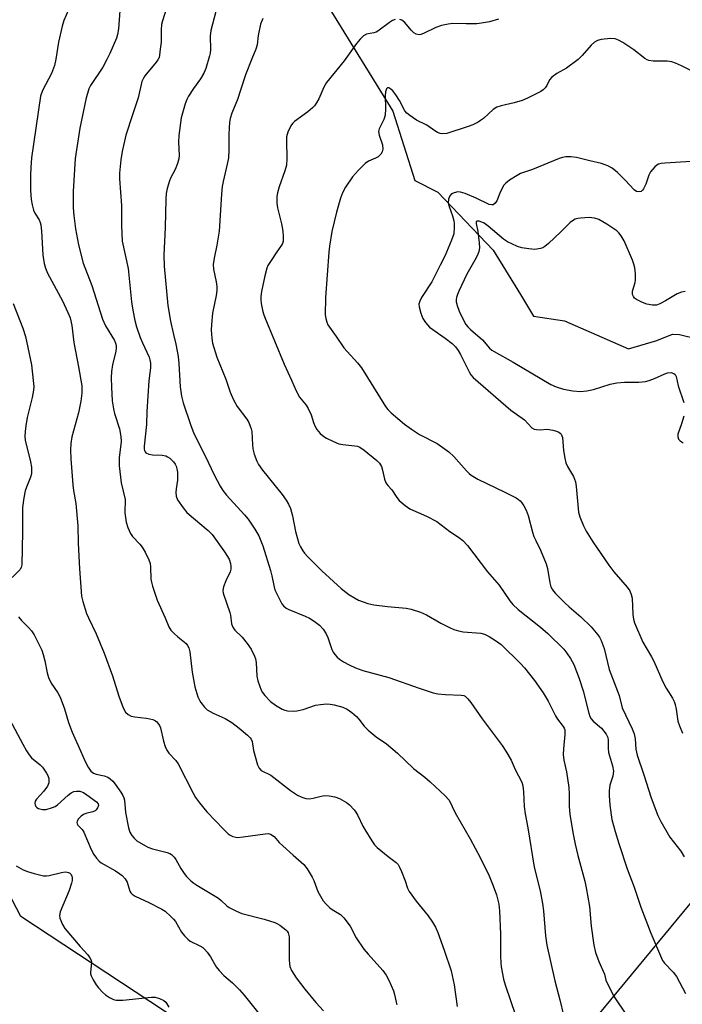
# Model space of a CAD drawing. Units: inches. Extents: x 1249772 to 1255772, y 601450 to 605451.
# Drawn here: x 1255304 to 1255502, y 603003 to 603298 of the extents above; entities that cross this region are included whole.
import ezdxf

# ---------------------------------------------------------------- set-up
doc = ezdxf.new("R2010")
doc.units = ezdxf.units.IN
doc.header["$MEASUREMENT"] = 0
for name, color, linetype in [('HYDRO-Single Line Stream', 4, 'Continuous'), ('NTRL-Trees', 3, 'Continuous'), ('Undefined', 1, 'Continuous')]:
    doc.layers.add(name, color=color, linetype=linetype)

msp = doc.modelspace()

# ---------------------------------------------------------------- linework, layer by layer
at = {"layer": 'HYDRO-Single Line Stream'}
msp.add_lwpolyline([(1255395.9, 603302.93), (1255415.58, 603271.03), (1255422.09, 603250.21), (1255429, 603246.71), (1255445.61, 603229.3), (1255453.74, 603216.03), (1255457.72, 603209.56), (1255467, 603208.12), (1255486.17, 603199.77), (1255494.59, 603202.21), (1255499.3, 603204.16), (1255501.4, 603204.03), (1255511.62, 603201.53)], dxfattribs=at)
at = {"layer": 'NTRL-Trees'}
msp.add_lwpolyline([(1255648.41, 603307.74), (1255648.03, 603291.24), (1255663.17, 603268.68), (1255700.49, 603250.45), (1255740.42, 603224.41), (1255771.61, 603204.33), (1255771.6, 603143.52), (1255743.9, 603125.45), (1255722.19, 603118.51), (1255722.19, 603108.09), (1255700.91, 603068.08), (1255656.79, 603068.08), (1255600.08, 603109.04), (1255562.26, 603117.44), (1255524.45, 603057.57), (1255475.09, 602997.7), (1255452.71, 602961.15), (1255426.99, 602954.26), (1255402.12, 602966.28), (1255394.29, 602970.07), (1255304.08, 603029.56), (1255289.64, 603057.29), (1255276.6, 603116.84), (1255209.91, 603357.94)], dxfattribs=at)
at = {"layer": 'Undefined', "elevation": 752}
for points in [[(1255503.15, 603216.98), (1255502.04, 603216.76), (1255500.74, 603216.2), (1255497.27, 603214.17), (1255495.52, 603213.24), (1255494.48, 603212.88), (1255493.36, 603212.83), (1255491.65, 603213.11), (1255490.3, 603213.64), (1255488.51, 603214.57), (1255487.98, 603214.97), (1255487.62, 603215.42), (1255487.38, 603216.07), (1255487.34, 603217.08), (1255488.13, 603219.6), (1255488.28, 603220.47), (1255488.24, 603222.25), (1255488.05, 603224.02), (1255487.77, 603225.09), (1255487.3, 603226.36), (1255484.84, 603232.12), (1255483.99, 603233.63), (1255483.29, 603234.53), (1255482.67, 603235.14), (1255479.68, 603237.12), (1255477.27, 603238.51), (1255475.99, 603238.97), (1255474.35, 603239.14), (1255471.79, 603238.97), (1255470.94, 603238.83), (1255470.12, 603238.6), (1255469.37, 603238.17), (1255468.68, 603237.63), (1255465.83, 603234.8), (1255462.19, 603231.35), (1255461.08, 603230.4), (1255460.49, 603230.04), (1255459.76, 603229.79), (1255458.05, 603229.58), (1255456.27, 603229.71), (1255454.22, 603230.03), (1255452.92, 603230.44), (1255451.15, 603231.2), (1255449.87, 603231.85), (1255448.7, 603232.62), (1255444.05, 603236.57), (1255442.86, 603237.45), (1255442.24, 603237.76), (1255441.43, 603237.98), (1255440.75, 603237.98), (1255440.52, 603237.81), (1255440.45, 603237.31), (1255440.99, 603234.97), (1255441.38, 603231.49), (1255441.47, 603230.05), (1255441.33, 603228.94), (1255440.89, 603227.88), (1255440.08, 603226.31), (1255437.66, 603222.09), (1255435.33, 603217.07), (1255434.88, 603216), (1255434.63, 603215.16), (1255434.53, 603214.58), (1255434.53, 603213.84), (1255434.77, 603212.75), (1255435.38, 603211.07), (1255436.59, 603208.52), (1255437.41, 603207.05), (1255437.96, 603206.36), (1255438.79, 603205.5), (1255442.37, 603202.42), (1255444.45, 603199.98), (1255445.18, 603199.38), (1255445.92, 603198.91), (1255451.56, 603195.78), (1255462.84, 603189.08), (1255464.44, 603188.4), (1255466.65, 603187.65), (1255469.44, 603187.14), (1255471.72, 603186.98), (1255473.7, 603187.15), (1255475.63, 603187.6), (1255480.68, 603189.16), (1255482.68, 603189.53), (1255484.98, 603189.77), (1255489.28, 603189.8), (1255491.25, 603189.95), (1255492.35, 603190.22), (1255493.95, 603190.81), (1255497.05, 603192.24), (1255497.83, 603192.54), (1255498.88, 603192.65), (1255499.74, 603192.38), (1255500.14, 603192.01), (1255500.4, 603191.44), (1255501.03, 603188.71), (1255502.7, 603183.64)], [(1255502.67, 603179.52), (1255502.01, 603177.29), (1255500.93, 603174.17), (1255500.9, 603173.39), (1255501.14, 603172.66), (1255501.62, 603172.13), (1255502.49, 603171.56)]]:
    msp.add_lwpolyline(points, dxfattribs=at)
at = {"layer": 'Undefined'}
for points in [[(1255319.01, 603302.96, 768), (1255316.95, 603298.16, 768), (1255316.49, 603296.5, 768), (1255315.37, 603291.72, 768), (1255314.61, 603286.6, 768), (1255314.14, 603284.69, 768), (1255313.29, 603282.31, 768), (1255310.56, 603277.17, 768), (1255309.98, 603275.55, 768), (1255307.29, 603257, 768), (1255307.03, 603254.15, 768), (1255306.93, 603251.85, 768), (1255306.93, 603247.22, 768), (1255307.14, 603244.57, 768), (1255307.43, 603242.91, 768), (1255307.86, 603241.33, 768), (1255308.28, 603240.43, 768), (1255309.58, 603238.39, 768), (1255309.88, 603237.66, 768), (1255310.08, 603236.88, 768), (1255310.31, 603234.99, 768), (1255310.42, 603231.58, 768), (1255310.7, 603227.87, 768), (1255311.06, 603225.29, 768), (1255311.46, 603223.92, 768), (1255312.08, 603222.44, 768), (1255316.55, 603214.16, 768), (1255318.18, 603210.66, 768), (1255318.81, 603209.01, 768), (1255319.37, 603206.75, 768), (1255319.97, 603201.68, 768), (1255321.4, 603194.32, 768), (1255322.32, 603188.68, 768), (1255322.4, 603187.56, 768), (1255322.37, 603186.42, 768), (1255322.03, 603184.09, 768), (1255321.37, 603180.61, 768), (1255319.39, 603173.42, 768), (1255319.09, 603171.41, 768), (1255319, 603169.38, 768), (1255319.07, 603166.74, 768), (1255319.64, 603158.99, 768), (1255319.84, 603157.33, 768), (1255320.53, 603153.36, 768), (1255321.12, 603146.66, 768), (1255321.25, 603141.46, 768), (1255321.63, 603133.78, 768), (1255322.21, 603125.65, 768), (1255322.61, 603123.99, 768), (1255323.73, 603120.44, 768), (1255324.31, 603119.09, 768), (1255326.64, 603114.32, 768), (1255329.09, 603108.56, 768), (1255331.51, 603101.76, 768), (1255333.43, 603095.65, 768), (1255334.78, 603092.09, 768), (1255335.44, 603090.83, 768), (1255336.2, 603090.09, 768), (1255337.14, 603089.6, 768), (1255338.23, 603089.38, 768), (1255341.61, 603089.06, 768), (1255342.74, 603088.85, 768), (1255343.59, 603088.59, 768), (1255344.38, 603088.23, 768), (1255344.81, 603087.91, 768), (1255345.17, 603087.52, 768), (1255345.61, 603086.86, 768), (1255345.92, 603086.09, 768), (1255346.81, 603082.18, 768), (1255347.33, 603080.5, 768), (1255347.78, 603079.44, 768), (1255348.41, 603078.54, 768), (1255350.47, 603076.36, 768), (1255351.21, 603075.35, 768), (1255355.69, 603066.55, 768), (1255356.41, 603065.27, 768), (1255357.62, 603063.63, 768), (1255359.85, 603060.92, 768), (1255364.77, 603055.73, 768), (1255366.15, 603054.4, 768), (1255366.83, 603053.94, 768), (1255367.62, 603053.58, 768), (1255368.45, 603053.34, 768), (1255369.01, 603053.27, 768), (1255370.72, 603053.41, 768), (1255377.3, 603054.4, 768), (1255378.14, 603054.44, 768), (1255378.89, 603054.27, 768), (1255379.93, 603053.54, 768), (1255381.52, 603051.8, 768), (1255382.59, 603050.76, 768), (1255385.67, 603047.96, 768), (1255388.86, 603045.19, 768), (1255389.88, 603043.83, 768), (1255391.35, 603041.36, 768), (1255391.82, 603040.34, 768), (1255393.04, 603037.06, 768), (1255393.81, 603035.64, 768), (1255394.7, 603034.25, 768), (1255395.61, 603033.17, 768), (1255396.63, 603032.19, 768), (1255397.33, 603031.68, 768), (1255399.82, 603030.17, 768), (1255400.83, 603029.18, 768), (1255402.72, 603026.64, 768), (1255404.59, 603023.21, 768), (1255406.84, 603019.76, 768), (1255408.1, 603018.23, 768), (1255412.5, 603013.38, 768), (1255413.49, 603012.02, 768), (1255414.32, 603010.51, 768), (1255415.71, 603007.28, 768), (1255416.06, 603006.17, 768), (1255416.49, 603003.9, 768), (1255416.72, 603003.06, 768)], [(1255333.78, 603301.09, 766), (1255333.38, 603295.67, 766), (1255333.06, 603294.01, 766), (1255332.71, 603292.91, 766), (1255330.74, 603288.3, 766), (1255329.87, 603286.47, 766), (1255328.62, 603284.24, 766), (1255324.99, 603278.66, 766), (1255324.5, 603277.65, 766), (1255324.03, 603276.35, 766), (1255323.64, 603275.03, 766), (1255321.73, 603265.91, 766), (1255320.4, 603256.84, 766), (1255319.74, 603246.93, 766), (1255319.77, 603242.03, 766), (1255319.95, 603239.74, 766), (1255320.45, 603235.7, 766), (1255321.31, 603230.98, 766), (1255322.8, 603225.39, 766), (1255325.3, 603218.75, 766), (1255328.51, 603208.69, 766), (1255329.42, 603206.69, 766), (1255332.1, 603202.23, 766), (1255332.42, 603201.47, 766), (1255332.6, 603200.72, 766), (1255332.66, 603199.95, 766), (1255332.57, 603199.1, 766), (1255331.56, 603194.91, 766), (1255331.25, 603192.97, 766), (1255331.11, 603191.01, 766), (1255331.21, 603188.28, 766), (1255331.47, 603184.21, 766), (1255331.8, 603181.75, 766), (1255332.15, 603180.4, 766), (1255333.63, 603175.74, 766), (1255334.05, 603173.48, 766), (1255334.09, 603172, 766), (1255333.51, 603167.12, 766), (1255333.49, 603164.69, 766), (1255334.14, 603159.58, 766), (1255335.3, 603154.54, 766), (1255335.27, 603150.61, 766), (1255335.62, 603147.78, 766), (1255336.1, 603146.17, 766), (1255336.9, 603144.39, 766), (1255337.53, 603143.53, 766), (1255339.69, 603141.2, 766), (1255340.44, 603140.3, 766), (1255341.31, 603138.81, 766), (1255342.45, 603136.48, 766), (1255342.79, 603135.44, 766), (1255342.97, 603134.4, 766), (1255343.05, 603130.66, 766), (1255343.19, 603129.79, 766), (1255343.5, 603128.64, 766), (1255344.9, 603124.39, 766), (1255347.29, 603119.13, 766), (1255348.42, 603116.38, 766), (1255349.02, 603115.45, 766), (1255350.03, 603114.39, 766), (1255351.12, 603113.4, 766), (1255353.58, 603111.39, 766), (1255354.06, 603110.78, 766), (1255354.4, 603110.12, 766), (1255354.72, 603108.91, 766), (1255355.44, 603102.8, 766), (1255356.24, 603098.44, 766), (1255357.15, 603095.46, 766), (1255357.57, 603094.42, 766), (1255358, 603093.68, 766), (1255359.08, 603092.32, 766), (1255359.93, 603091.55, 766), (1255361.73, 603090.53, 766), (1255365.27, 603088.92, 766), (1255367.3, 603087.78, 766), (1255369.51, 603086.08, 766), (1255371.99, 603083.96, 766), (1255372.81, 603083.14, 766), (1255373.13, 603082.69, 766), (1255373.39, 603082.01, 766), (1255373.81, 603079.33, 766), (1255375.01, 603075.05, 766), (1255375.46, 603074.01, 766), (1255376.06, 603073.38, 766), (1255378.99, 603071.97, 766), (1255384.87, 603067.39, 766), (1255386.99, 603065.96, 766), (1255388.23, 603065.31, 766), (1255389.5, 603064.94, 766), (1255390.54, 603064.83, 766), (1255391.62, 603065.01, 766), (1255394.03, 603065.67, 766), (1255395.07, 603065.82, 766), (1255396.49, 603065.72, 766), (1255398.17, 603065.41, 766), (1255399.53, 603064.9, 766), (1255401.62, 603063.72, 766), (1255402.54, 603063, 766), (1255403.94, 603061.5, 766), (1255404.48, 603060.81, 766), (1255405.08, 603059.83, 766), (1255406.56, 603056.69, 766), (1255407.12, 603055.68, 766), (1255409.24, 603052.21, 766), (1255410.06, 603051.03, 766), (1255410.84, 603050.25, 766), (1255414.15, 603047.53, 766), (1255416.54, 603045.74, 766), (1255417.08, 603045.14, 766), (1255417.5, 603044.39, 766), (1255418.09, 603043.04, 766), (1255419.19, 603040.28, 766), (1255419.9, 603038.08, 766), (1255420.39, 603037.08, 766), (1255422.57, 603034.12, 766), (1255426.07, 603029.78, 766), (1255427.42, 603027.84, 766), (1255428.29, 603026.39, 766), (1255428.97, 603024.77, 766), (1255430.94, 603019.51, 766), (1255432.97, 603013.32, 766), (1255433.93, 603009.04, 766), (1255434.77, 603002.61, 766)], [(1255347.67, 603301.54, 764), (1255346.48, 603298.09, 764), (1255346.27, 603297.01, 764), (1255346.11, 603295.37, 764), (1255346.12, 603291.66, 764), (1255345.8, 603289.62, 764), (1255345.66, 603287.84, 764), (1255345.51, 603287.09, 764), (1255345.14, 603286.38, 764), (1255344.67, 603285.71, 764), (1255341.23, 603281.6, 764), (1255340.79, 603280.9, 764), (1255340.35, 603279.91, 764), (1255339.2, 603274.96, 764), (1255337.58, 603269.88, 764), (1255335.52, 603263.82, 764), (1255334.43, 603258.89, 764), (1255334.05, 603256.46, 764), (1255333.66, 603252.45, 764), (1255333.59, 603250.71, 764), (1255334.22, 603242.69, 764), (1255334.19, 603236.76, 764), (1255334.4, 603232.03, 764), (1255336.21, 603223.86, 764), (1255337.21, 603213.88, 764), (1255337.61, 603211.36, 764), (1255338.28, 603208.29, 764), (1255338.78, 603206.35, 764), (1255339.86, 603203.11, 764), (1255340.49, 603201.54, 764), (1255342.5, 603197.25, 764), (1255342.74, 603196.48, 764), (1255342.89, 603195.47, 764), (1255342.88, 603194.1, 764), (1255342.47, 603190.12, 764), (1255341.81, 603180.98, 764), (1255341.77, 603177.03, 764), (1255341.05, 603170.53, 764), (1255341.04, 603169.68, 764), (1255341.12, 603169.23, 764), (1255341.28, 603168.84, 764), (1255341.56, 603168.54, 764), (1255342.45, 603168.19, 764), (1255343.51, 603168.02, 764), (1255346.4, 603167.85, 764), (1255347.5, 603167.64, 764), (1255348.01, 603167.42, 764), (1255348.71, 603166.97, 764), (1255349.84, 603165.84, 764), (1255350.27, 603165.21, 764), (1255350.6, 603164.56, 764), (1255350.84, 603163.8, 764), (1255351.02, 603162.75, 764), (1255350.99, 603160.41, 764), (1255350.62, 603157.81, 764), (1255350.55, 603156.67, 764), (1255350.63, 603155.57, 764), (1255351.05, 603154.52, 764), (1255352.69, 603152.06, 764), (1255353.8, 603150.69, 764), (1255355.78, 603148.94, 764), (1255360.19, 603145.32, 764), (1255361.41, 603144.1, 764), (1255365.13, 603138.91, 764), (1255366.45, 603136.74, 764), (1255366.93, 603135.42, 764), (1255367.02, 603134.55, 764), (1255366.98, 603133.68, 764), (1255366.76, 603132.86, 764), (1255365.48, 603130.24, 764), (1255364.76, 603128.37, 764), (1255364.57, 603127.3, 764), (1255364.68, 603126.51, 764), (1255366.7, 603120.69, 764), (1255366.89, 603119.86, 764), (1255367.19, 603117.35, 764), (1255367.55, 603116.29, 764), (1255368.24, 603115.37, 764), (1255370.35, 603113.32, 764), (1255371.84, 603111.44, 764), (1255373.04, 603109.72, 764), (1255374.05, 603107.6, 764), (1255374.34, 603106.78, 764), (1255374.54, 603105.76, 764), (1255374.83, 603101.65, 764), (1255375.09, 603100.21, 764), (1255376.06, 603097.45, 764), (1255376.48, 603096.7, 764), (1255377.21, 603095.78, 764), (1255378.84, 603094.06, 764), (1255380.42, 603092.88, 764), (1255382.34, 603091.73, 764), (1255383.19, 603091.41, 764), (1255384.01, 603091.24, 764), (1255385.66, 603091.1, 764), (1255386.76, 603091.21, 764), (1255388.64, 603091.65, 764), (1255392.41, 603092.94, 764), (1255393.86, 603093.16, 764), (1255395.61, 603093.29, 764), (1255396.77, 603093.23, 764), (1255397.92, 603092.99, 764), (1255400.51, 603092.28, 764), (1255401.86, 603091.72, 764), (1255403.29, 603090.71, 764), (1255404.63, 603089.57, 764), (1255405.39, 603088.69, 764), (1255406.98, 603086.59, 764), (1255408.19, 603085.39, 764), (1255410.56, 603083.4, 764), (1255413.59, 603081.36, 764), (1255414.93, 603080.28, 764), (1255416.88, 603078.54, 764), (1255421.73, 603073.91, 764), (1255425.07, 603071.36, 764), (1255426.74, 603069.92, 764), (1255431.25, 603065.72, 764), (1255432.36, 603064.43, 764), (1255434.22, 603060.63, 764), (1255438.69, 603052.86, 764), (1255441.7, 603047.29, 764), (1255444.37, 603041.76, 764), (1255445.62, 603038.81, 764), (1255446.63, 603036.1, 764), (1255447.27, 603033.29, 764), (1255447.52, 603031.27, 764), (1255447.79, 603024.25, 764), (1255447.77, 603017.66, 764), (1255447.86, 603015.67, 764), (1255447.99, 603014.53, 764), (1255448.73, 603010.79, 764), (1255449.14, 603009.08, 764), (1255452.27, 603000, 764)], [(1255362.5, 603300.84, 762), (1255361.05, 603295.17, 762), (1255360.85, 603293.46, 762), (1255360.94, 603289.54, 762), (1255360.81, 603288.41, 762), (1255360.62, 603287.59, 762), (1255359.47, 603283.84, 762), (1255358.87, 603282.36, 762), (1255357.89, 603280.72, 762), (1255355.81, 603277.77, 762), (1255354.36, 603275.54, 762), (1255353.8, 603274.51, 762), (1255353.31, 603273.18, 762), (1255352.5, 603270.45, 762), (1255352.16, 603269.05, 762), (1255351.44, 603263.75, 762), (1255351.3, 603261.72, 762), (1255351.47, 603257.79, 762), (1255351.39, 603256.7, 762), (1255351.01, 603255.34, 762), (1255350.31, 603253.47, 762), (1255348.94, 603250.89, 762), (1255348.59, 603250.08, 762), (1255347.89, 603247.79, 762), (1255347.6, 603246.34, 762), (1255347.49, 603244.61, 762), (1255347.29, 603236.13, 762), (1255346.95, 603227.81, 762), (1255347.07, 603224.51, 762), (1255348.14, 603212.79, 762), (1255348.94, 603208.02, 762), (1255349.79, 603204.08, 762), (1255350.52, 603201.17, 762), (1255351.23, 603197.41, 762), (1255351.45, 603195.38, 762), (1255351.78, 603188.35, 762), (1255352.24, 603185.55, 762), (1255352.72, 603183.58, 762), (1255354.87, 603177.1, 762), (1255355.89, 603174.36, 762), (1255359.35, 603167.65, 762), (1255362, 603161.93, 762), (1255363.82, 603158.54, 762), (1255364.59, 603157.28, 762), (1255365.67, 603155.89, 762), (1255371.09, 603150.03, 762), (1255372.23, 603148.7, 762), (1255374.2, 603145.73, 762), (1255375.41, 603143.69, 762), (1255376.54, 603140.68, 762), (1255378.86, 603133.32, 762), (1255379.3, 603131.69, 762), (1255379.83, 603128.85, 762), (1255380.22, 603127.48, 762), (1255381.84, 603124.06, 762), (1255382.28, 603123.32, 762), (1255382.78, 603122.68, 762), (1255383.59, 603122, 762), (1255384.35, 603121.59, 762), (1255389.26, 603119.65, 762), (1255390.59, 603119.04, 762), (1255392, 603118.11, 762), (1255393.54, 603116.89, 762), (1255394.64, 603115.68, 762), (1255395.55, 603114.34, 762), (1255396.02, 603113.26, 762), (1255397.29, 603109.63, 762), (1255397.66, 603108.84, 762), (1255398.13, 603108.14, 762), (1255398.88, 603107.28, 762), (1255399.52, 603106.73, 762), (1255400.72, 603105.96, 762), (1255402.49, 603105, 762), (1255404.38, 603104.16, 762), (1255406.57, 603103.33, 762), (1255414.31, 603101.21, 762), (1255423.4, 603098, 762), (1255427.6, 603096.65, 762), (1255429.02, 603096.37, 762), (1255431.33, 603096.15, 762), (1255435.96, 603095.96, 762), (1255436.77, 603095.8, 762), (1255437.21, 603095.59, 762), (1255438.03, 603094.86, 762), (1255438.93, 603093.75, 762), (1255442.32, 603088.8, 762), (1255448.24, 603080.85, 762), (1255449.39, 603079.15, 762), (1255450.98, 603076.4, 762), (1255452.16, 603073.62, 762), (1255454.14, 603069.84, 762), (1255454.48, 603068.75, 762), (1255454.71, 603066.98, 762), (1255454.91, 603062.59, 762), (1255455.14, 603060.33, 762), (1255456.02, 603056.19, 762), (1255457.9, 603044.38, 762), (1255459.69, 603037.22, 762), (1255460.42, 603033.51, 762), (1255460.69, 603031.22, 762), (1255461.25, 603023.75, 762), (1255461.62, 603020.98, 762), (1255464.09, 603010.28, 762), (1255465.6, 603004.58, 762), (1255466.71, 603000, 762)], [(1255376.54, 603298.75, 760), (1255375.92, 603297.12, 760), (1255375.17, 603293.67, 760), (1255374.84, 603290.86, 760), (1255374.5, 603289.57, 760), (1255373.25, 603286.66, 760), (1255371.37, 603281.91, 760), (1255370.02, 603277.57, 760), (1255368.99, 603274.55, 760), (1255367.26, 603270.4, 760), (1255366.78, 603268.8, 760), (1255366.56, 603267.69, 760), (1255366.35, 603264.12, 760), (1255366.35, 603259.32, 760), (1255366.26, 603257.05, 760), (1255365.94, 603255.11, 760), (1255364.67, 603249.88, 760), (1255364.4, 603248.44, 760), (1255364.18, 603246.16, 760), (1255363.49, 603235.06, 760), (1255362.84, 603230.79, 760), (1255361.97, 603226.98, 760), (1255361.75, 603225.03, 760), (1255361.81, 603223.61, 760), (1255362.58, 603219.81, 760), (1255362.76, 603218.4, 760), (1255362.81, 603217.26, 760), (1255362.61, 603215.71, 760), (1255361.51, 603210.41, 760), (1255361.17, 603207.02, 760), (1255361.12, 603205.3, 760), (1255361.31, 603202.95, 760), (1255361.52, 603201.5, 760), (1255362.77, 603197.22, 760), (1255365.47, 603190.63, 760), (1255366.75, 603186.72, 760), (1255367.8, 603184.42, 760), (1255368.89, 603182.44, 760), (1255371.81, 603178.68, 760), (1255372.38, 603177.67, 760), (1255372.83, 603176.61, 760), (1255373.11, 603175.8, 760), (1255373.27, 603174.96, 760), (1255373.44, 603170.94, 760), (1255373.55, 603169.8, 760), (1255373.98, 603168.18, 760), (1255374.74, 603166.07, 760), (1255375.29, 603165.08, 760), (1255376.44, 603163.42, 760), (1255382.37, 603156.12, 760), (1255383.55, 603154.42, 760), (1255384.31, 603153.15, 760), (1255384.85, 603151.85, 760), (1255385.51, 603149.72, 760), (1255386.4, 603144.96, 760), (1255387.37, 603141.38, 760), (1255387.83, 603140.38, 760), (1255388.53, 603139.2, 760), (1255389.04, 603138.53, 760), (1255390.04, 603137.43, 760), (1255394.24, 603133.2, 760), (1255400.09, 603127.86, 760), (1255401.43, 603126.76, 760), (1255402.35, 603126.11, 760), (1255404.02, 603125.08, 760), (1255405.27, 603124.43, 760), (1255408.07, 603123.45, 760), (1255409.81, 603123.01, 760), (1255413.97, 603122.47, 760), (1255419.49, 603122.02, 760), (1255421.01, 603121.74, 760), (1255423.79, 603120.77, 760), (1255425.64, 603120.02, 760), (1255429.89, 603117.55, 760), (1255432.5, 603116.18, 760), (1255433.83, 603115.6, 760), (1255435.18, 603115.2, 760), (1255436.57, 603114.91, 760), (1255441.9, 603114.47, 760), (1255442.95, 603114.17, 760), (1255444.42, 603113.47, 760), (1255446.58, 603112.11, 760), (1255447.95, 603111.11, 760), (1255453.79, 603105.41, 760), (1255454.94, 603104.11, 760), (1255458.01, 603100.31, 760), (1255460.62, 603096.6, 760), (1255462.02, 603094.09, 760), (1255464.26, 603089.72, 760), (1255464.89, 603088.77, 760), (1255466.6, 603086.55, 760), (1255466.86, 603086.08, 760), (1255467.02, 603085.55, 760), (1255467.06, 603084.15, 760), (1255466.63, 603079.84, 760), (1255466.59, 603078.13, 760), (1255466.78, 603076.46, 760), (1255467.55, 603072.94, 760), (1255468.27, 603068.24, 760), (1255468.36, 603066.23, 760), (1255468.36, 603062.52, 760), (1255468.61, 603060.23, 760), (1255469.43, 603054.79, 760), (1255470.13, 603051.28, 760), (1255470.97, 603047.88, 760), (1255473.06, 603040.19, 760), (1255473.5, 603038.15, 760), (1255474.42, 603032.59, 760), (1255474.99, 603026.72, 760), (1255475.8, 603021, 760), (1255476.22, 603018.8, 760), (1255477.21, 603016.08, 760), (1255478.93, 603012.3, 760), (1255479.34, 603010.52, 760), (1255479.62, 603009.81, 760), (1255481.86, 603005.45, 760), (1255485.54, 603000, 760)], [(1255416.18, 603298.44, 758), (1255415.47, 603298.16, 758), (1255414.51, 603297.57, 758), (1255411, 603294.98, 758), (1255410.5, 603294.71, 758), (1255409.79, 603294.47, 758), (1255407.68, 603294.09, 758), (1255406.78, 603293.54, 758), (1255405.77, 603292.61, 758), (1255404.68, 603291.28, 758), (1255400.96, 603286.07, 758), (1255395.69, 603279.61, 758), (1255394.84, 603278.19, 758), (1255393.34, 603274.73, 758), (1255392.66, 603273.51, 758), (1255392.03, 603272.61, 758), (1255391.42, 603271.98, 758), (1255390.05, 603270.85, 758), (1255386.08, 603267.87, 758), (1255385.47, 603267.28, 758), (1255384.98, 603266.56, 758), (1255384.1, 603264.69, 758), (1255383.7, 603263.29, 758), (1255383.65, 603262.13, 758), (1255383.77, 603256.82, 758), (1255383.64, 603254.8, 758), (1255383.17, 603253.13, 758), (1255381.46, 603248.3, 758), (1255380.99, 603246.57, 758), (1255380.8, 603245.41, 758), (1255380.78, 603243.41, 758), (1255380.93, 603241.99, 758), (1255382.18, 603237.22, 758), (1255382.59, 603235.07, 758), (1255382.72, 603233.4, 758), (1255382.64, 603232.06, 758), (1255382.45, 603231.31, 758), (1255382.22, 603230.85, 758), (1255380.78, 603228.86, 758), (1255378.85, 603225.96, 758), (1255378.1, 603224.72, 758), (1255377.75, 603223.94, 758), (1255377.15, 603221.64, 758), (1255376.19, 603216.92, 758), (1255375.98, 603215.44, 758), (1255375.95, 603214.55, 758), (1255376.08, 603213.39, 758), (1255376.5, 603211.37, 758), (1255376.79, 603210.23, 758), (1255377.19, 603209.11, 758), (1255382.97, 603195.11, 758), (1255385.19, 603190.36, 758), (1255386.55, 603187.17, 758), (1255387.6, 603185.25, 758), (1255389.55, 603182.83, 758), (1255390.18, 603181.88, 758), (1255391.02, 603180, 758), (1255391.72, 603177.71, 758), (1255392.14, 603176.7, 758), (1255392.8, 603175.52, 758), (1255393.75, 603174.42, 758), (1255394.87, 603173.46, 758), (1255395.62, 603172.99, 758), (1255397.76, 603171.98, 758), (1255399.4, 603171.31, 758), (1255400.51, 603171.04, 758), (1255404.11, 603170.69, 758), (1255404.91, 603170.53, 758), (1255405.62, 603170.27, 758), (1255406.95, 603169.41, 758), (1255410.73, 603166.29, 758), (1255411.51, 603165.47, 758), (1255412.09, 603164.49, 758), (1255412.44, 603163.36, 758), (1255413.03, 603160.73, 758), (1255413.42, 603159.63, 758), (1255414.01, 603158.79, 758), (1255415.21, 603157.52, 758), (1255416.69, 603155.18, 758), (1255417.42, 603154.3, 758), (1255419.21, 603152.74, 758), (1255420.65, 603151.74, 758), (1255425.65, 603149.62, 758), (1255428.76, 603147.94, 758), (1255432.57, 603144.99, 758), (1255435.21, 603143.31, 758), (1255436.52, 603142.29, 758), (1255437.86, 603140.77, 758), (1255443.85, 603132.92, 758), (1255447.37, 603128.94, 758), (1255450.63, 603124.18, 758), (1255451.48, 603123.11, 758), (1255453.06, 603121.59, 758), (1255459.77, 603116.32, 758), (1255461.99, 603114.43, 758), (1255466.73, 603109.67, 758), (1255467.64, 603108.55, 758), (1255468.78, 603106.9, 758), (1255469.73, 603105.08, 758), (1255471.38, 603100.9, 758), (1255472.51, 603097.18, 758), (1255474.21, 603090.53, 758), (1255474.56, 603089.52, 758), (1255474.97, 603088.78, 758), (1255475.53, 603088.12, 758), (1255478, 603085.99, 758), (1255478.79, 603085.15, 758), (1255479.46, 603084.25, 758), (1255479.91, 603083.24, 758), (1255480.04, 603082.42, 758), (1255480, 603079.89, 758), (1255480.1, 603078.76, 758), (1255481.32, 603074.75, 758), (1255481.6, 603073.11, 758), (1255481.48, 603071.69, 758), (1255480.53, 603068.98, 758), (1255480.3, 603067.26, 758), (1255480.34, 603065.82, 758), (1255480.59, 603062.94, 758), (1255481.16, 603058.7, 758), (1255482.14, 603055.06, 758), (1255483.25, 603051.42, 758), (1255485.78, 603043.84, 758), (1255487.85, 603038.36, 758), (1255489.8, 603032.34, 758), (1255492.78, 603024.54, 758), (1255495.98, 603017.06, 758), (1255496.37, 603016.35, 758), (1255496.94, 603015.56, 758), (1255499.53, 603012.86, 758), (1255500.51, 603011.56, 758), (1255503.19, 603006.49, 758)], [(1255447.17, 603298.54, 758), (1255444.45, 603297.78, 758), (1255442.72, 603297.45, 758), (1255440.66, 603297.23, 758), (1255437.53, 603297.18, 758), (1255433.49, 603297.27, 758), (1255432.06, 603297.13, 758), (1255430.09, 603296.65, 758), (1255428.43, 603296.12, 758), (1255424.72, 603294.32, 758), (1255423.93, 603294.01, 758), (1255423.4, 603293.92, 758), (1255422.5, 603294.08, 758), (1255421.85, 603294.46, 758), (1255421.04, 603295.3, 758), (1255419.13, 603297.61, 758), (1255418.24, 603298.31, 758), (1255417.61, 603298.52, 758)], [(1255505.39, 603282.87, 756), (1255502.06, 603284.59, 756), (1255500.21, 603285.41, 756), (1255499.13, 603285.8, 756), (1255497.7, 603285.98, 756), (1255493.54, 603286, 756), (1255492.22, 603286.22, 756), (1255491.76, 603286.39, 756), (1255491.01, 603286.83, 756), (1255487.71, 603289.39, 756), (1255484.4, 603291.62, 756), (1255483.17, 603292.31, 756), (1255482.11, 603292.64, 756), (1255480.72, 603292.74, 756), (1255477.9, 603292.46, 756), (1255476.82, 603292.19, 756), (1255475.93, 603291.68, 756), (1255474.92, 603290.81, 756), (1255472.29, 603287.69, 756), (1255471.02, 603286.51, 756), (1255467.56, 603283.9, 756), (1255464.69, 603282.32, 756), (1255463.16, 603281.22, 756), (1255462.47, 603280.42, 756), (1255461.64, 603278.67, 756), (1255461.22, 603277.96, 756), (1255460.62, 603277.38, 756), (1255459.89, 603276.92, 756), (1255455.9, 603274.93, 756), (1255454.28, 603274.22, 756), (1255451.89, 603273.47, 756), (1255448, 603272.61, 756), (1255446.73, 603272.19, 756), (1255445.62, 603271.46, 756), (1255442.69, 603268.79, 756), (1255441.83, 603268.17, 756), (1255441.06, 603267.72, 756), (1255439.46, 603266.93, 756), (1255438.09, 603266.37, 756), (1255431.66, 603264.27, 756), (1255430.54, 603264.17, 756), (1255429.7, 603264.33, 756), (1255428.88, 603264.63, 756), (1255428.12, 603265.06, 756), (1255425.7, 603266.82, 756), (1255422.67, 603268.31, 756), (1255420.61, 603269.66, 756), (1255419.75, 603270.4, 756), (1255419.17, 603271.06, 756), (1255417.54, 603274.22, 756), (1255416.41, 603275.91, 756), (1255415.53, 603277.06, 756), (1255414.94, 603277.64, 756), (1255414.35, 603278, 756), (1255413.92, 603277.96, 756), (1255413.67, 603277.71, 756), (1255413.37, 603276.8, 756), (1255413.24, 603275.7, 756), (1255413.38, 603271.7, 756), (1255413.21, 603269.81, 756), (1255412.79, 603268.5, 756), (1255411.41, 603265.66, 756), (1255411.22, 603264.87, 756), (1255411.4, 603263.84, 756), (1255412.42, 603260.93, 756), (1255412.55, 603259.62, 756), (1255412.38, 603258.86, 756), (1255411.94, 603258.14, 756), (1255411.11, 603257.32, 756), (1255410.37, 603256.9, 756), (1255408.24, 603255.98, 756), (1255407.29, 603255.35, 756), (1255405.22, 603253.28, 756), (1255403.48, 603251.3, 756), (1255401.35, 603248.19, 756), (1255400.42, 603246.49, 756), (1255399.83, 603244.9, 756), (1255398.65, 603240.74, 756), (1255397.27, 603234.91, 756), (1255396.54, 603230.52, 756), (1255396.32, 603228.75, 756), (1255395.34, 603215.13, 756), (1255395.28, 603209.93, 756), (1255395.42, 603208.8, 756), (1255395.76, 603207.73, 756), (1255396.1, 603206.95, 756), (1255396.53, 603206.22, 756), (1255398.57, 603203.45, 756), (1255400.88, 603200.07, 756), (1255401.8, 603198.97, 756), (1255404.91, 603195.6, 756), (1255406.15, 603194.03, 756), (1255413.36, 603182.43, 756), (1255414.03, 603181.55, 756), (1255414.99, 603180.55, 756), (1255418.99, 603177.14, 756), (1255421.1, 603175.64, 756), (1255423.52, 603174.09, 756), (1255428.84, 603171.4, 756), (1255432.31, 603168.86, 756), (1255433.81, 603167.52, 756), (1255437.56, 603163.16, 756), (1255438.36, 603162.39, 756), (1255439.04, 603161.86, 756), (1255441.02, 603160.68, 756), (1255449.1, 603156.82, 756), (1255452.45, 603155.06, 756), (1255453.18, 603154.59, 756), (1255453.7, 603154.15, 756), (1255454.2, 603153.56, 756), (1255454.82, 603152.64, 756), (1255455.47, 603151.41, 756), (1255456.06, 603149.8, 756), (1255457.35, 603144.83, 756), (1255457.79, 603143.51, 756), (1255458.34, 603142.25, 756), (1255459.82, 603139.41, 756), (1255461.49, 603135.34, 756), (1255461.85, 603133.94, 756), (1255462.57, 603129.57, 756), (1255462.9, 603128.43, 756), (1255463.23, 603127.73, 756), (1255463.66, 603127.08, 756), (1255464.22, 603126.43, 756), (1255467.09, 603123.59, 756), (1255468.36, 603122.4, 756), (1255471.89, 603119.36, 756), (1255474.93, 603116.38, 756), (1255476.94, 603114, 756), (1255477.41, 603113.31, 756), (1255477.92, 603112.31, 756), (1255478.81, 603109.93, 756), (1255480.36, 603103.61, 756), (1255483.33, 603095.79, 756), (1255484.27, 603092.15, 756), (1255487.22, 603085.87, 756), (1255487.83, 603084.36, 756), (1255488.14, 603082.86, 756), (1255488.38, 603079.69, 756), (1255488.75, 603077.98, 756), (1255490.75, 603072.03, 756), (1255492.93, 603065.17, 756), (1255494.93, 603059.87, 756), (1255495.85, 603058.02, 756), (1255498.5, 603053.39, 756), (1255501.78, 603049.12, 756), (1255502.83, 603047.47, 756)], [(1255504.93, 603255.95, 754), (1255497.06, 603255.46, 754), (1255495.92, 603255.33, 754), (1255495.12, 603255.11, 754), (1255494.67, 603254.83, 754), (1255494.04, 603254.31, 754), (1255492.76, 603252.85, 754), (1255492.25, 603251.84, 754), (1255491.3, 603249.08, 754), (1255490.64, 603247.75, 754), (1255490.32, 603247.29, 754), (1255489.94, 603246.95, 754), (1255489.23, 603246.79, 754), (1255488.51, 603246.97, 754), (1255487.88, 603247.4, 754), (1255485.17, 603250.35, 754), (1255482.82, 603252.57, 754), (1255481.24, 603253.88, 754), (1255479.94, 603254.59, 754), (1255478.85, 603255.06, 754), (1255478.01, 603255.32, 754), (1255474.58, 603256.07, 754), (1255470.59, 603257.07, 754), (1255468.83, 603257.31, 754), (1255467.36, 603257.3, 754), (1255466.34, 603257.09, 754), (1255465.34, 603256.77, 754), (1255457.4, 603253.51, 754), (1255453.8, 603252.27, 754), (1255452.76, 603251.72, 754), (1255450.52, 603250.31, 754), (1255449.36, 603249.43, 754), (1255448.81, 603248.77, 754), (1255447.83, 603246.93, 754), (1255446.69, 603244.15, 754), (1255446.22, 603243.45, 754), (1255445.64, 603242.96, 754), (1255445.17, 603242.88, 754), (1255444.38, 603243.04, 754), (1255440.49, 603244.95, 754), (1255437.23, 603246.3, 754), (1255435.83, 603246.75, 754), (1255435.03, 603246.82, 754), (1255433.91, 603246.56, 754), (1255433.14, 603246.19, 754), (1255432.58, 603245.64, 754), (1255432.21, 603244.65, 754), (1255432.14, 603243.55, 754), (1255432.4, 603242.4, 754), (1255433.4, 603239.58, 754), (1255433.77, 603238.16, 754), (1255433.89, 603237.3, 754), (1255433.93, 603236.18, 754), (1255433.79, 603234.23, 754), (1255433.15, 603232.33, 754), (1255431.14, 603227.53, 754), (1255429.69, 603224.87, 754), (1255427.18, 603219.84, 754), (1255424.12, 603215.1, 754), (1255423.57, 603214.08, 754), (1255423.37, 603213.19, 754), (1255423.44, 603212.37, 754), (1255423.96, 603210.45, 754), (1255424.53, 603208.84, 754), (1255425.31, 603207.6, 754), (1255426.5, 603206.28, 754), (1255431.25, 603202.97, 754), (1255433.31, 603201.35, 754), (1255434.29, 603200.38, 754), (1255435.11, 603199.3, 754), (1255435.81, 603198.1, 754), (1255438.48, 603192.66, 754), (1255438.92, 603191.97, 754), (1255439.61, 603191.15, 754), (1255450.91, 603181.36, 754), (1255454.94, 603178.42, 754), (1255457.22, 603176.03, 754), (1255457.84, 603175.66, 754), (1255458.57, 603175.52, 754), (1255459.63, 603175.49, 754), (1255461.76, 603175.63, 754), (1255463.44, 603175.39, 754), (1255464.53, 603175.11, 754), (1255465.28, 603174.8, 754), (1255465.68, 603174.51, 754), (1255465.98, 603174.14, 754), (1255466.2, 603173.69, 754), (1255466.32, 603173.17, 754), (1255466.68, 603169.24, 754), (1255467.03, 603166.97, 754), (1255467.35, 603165.59, 754), (1255467.82, 603164.52, 754), (1255469.63, 603161.43, 754), (1255470.28, 603159.86, 754), (1255470.49, 603158.48, 754), (1255471.18, 603150.74, 754), (1255471.55, 603149.36, 754), (1255472.64, 603146.67, 754), (1255473.42, 603145.11, 754), (1255475.46, 603141.87, 754), (1255480.21, 603134.89, 754), (1255481.75, 603132.91, 754), (1255485.72, 603128.34, 754), (1255486.53, 603127.16, 754), (1255486.96, 603126.1, 754), (1255487.21, 603124.99, 754), (1255487.39, 603120.14, 754), (1255487.6, 603118.71, 754), (1255487.92, 603117.59, 754), (1255490.45, 603111.86, 754), (1255493.03, 603107.37, 754), (1255493.69, 603106.09, 754), (1255496.38, 603099.94, 754), (1255497.47, 603098.01, 754), (1255499.31, 603095.03, 754), (1255499.84, 603093.99, 754), (1255500.11, 603093.17, 754), (1255500.41, 603091.75, 754), (1255500.9, 603088.12, 754), (1255501.38, 603086.72, 754), (1255502.33, 603084.52, 754)], [(1255301.76, 603213.36, 770), (1255304.71, 603205.95, 770), (1255305.5, 603203.5, 770), (1255307.3, 603195, 770), (1255307.82, 603190.25, 770), (1255307.93, 603188.47, 770), (1255307.86, 603187.34, 770), (1255307.5, 603185.13, 770), (1255305.99, 603179.14, 770), (1255305.55, 603176.67, 770), (1255305.35, 603174.99, 770), (1255305.32, 603173.5, 770), (1255305.42, 603172.33, 770), (1255307.01, 603165.9, 770), (1255307.27, 603164.23, 770), (1255307.32, 603163.11, 770), (1255307.23, 603162.3, 770), (1255306.98, 603161.23, 770), (1255305.76, 603158.26, 770), (1255305.38, 603157.16, 770), (1255305, 603155.13, 770), (1255304.58, 603152.21, 770), (1255304.56, 603144.86, 770), (1255304.4, 603135.04, 770), (1255304.19, 603134.23, 770), (1255303.75, 603133.5, 770), (1255301.47, 603131.19, 770)], [(1255303.38, 603119.38, 770), (1255304.25, 603118.28, 770), (1255306.33, 603116.25, 770), (1255307.26, 603115.17, 770), (1255308.09, 603114.01, 770), (1255309.01, 603112.24, 770), (1255310.32, 603109.39, 770), (1255310.8, 603108.09, 770), (1255311.28, 603106.23, 770), (1255311.94, 603102.58, 770), (1255312.37, 603101.26, 770), (1255313.21, 603099.5, 770), (1255315.17, 603096.63, 770), (1255315.87, 603095.36, 770), (1255317.21, 603091.79, 770), (1255318.35, 603087.77, 770), (1255319.45, 603084.81, 770), (1255321.99, 603079.26, 770), (1255323.33, 603076.07, 770), (1255324.24, 603074.3, 770), (1255325.02, 603073.16, 770), (1255325.88, 603072.52, 770), (1255326.64, 603072.22, 770), (1255329.09, 603071.73, 770), (1255330.15, 603071.31, 770), (1255330.84, 603070.88, 770), (1255331.6, 603070.14, 770), (1255332.31, 603069.26, 770), (1255334.03, 603066.83, 770), (1255334.65, 603065.84, 770), (1255334.95, 603065.14, 770), (1255335.13, 603064.43, 770), (1255335.42, 603060.76, 770), (1255336.3, 603056.2, 770), (1255336.72, 603054.83, 770), (1255337.3, 603053.89, 770), (1255338.02, 603053.03, 770), (1255338.88, 603052.29, 770), (1255342.17, 603050.4, 770), (1255343.51, 603049.9, 770), (1255347.94, 603048.76, 770), (1255348.7, 603048.44, 770), (1255349.18, 603048.11, 770), (1255350.03, 603047.31, 770), (1255350.56, 603046.62, 770), (1255352.03, 603043.92, 770), (1255352.99, 603042.42, 770), (1255353.76, 603041.52, 770), (1255355.04, 603040.28, 770), (1255355.93, 603039.54, 770), (1255356.84, 603038.93, 770), (1255363.33, 603035.04, 770), (1255364.14, 603034.39, 770), (1255365.78, 603032.8, 770), (1255366.47, 603032.3, 770), (1255368.74, 603031.12, 770), (1255370.32, 603030.46, 770), (1255376.98, 603028.8, 770), (1255380.2, 603027.74, 770), (1255380.97, 603027.4, 770), (1255381.71, 603026.96, 770), (1255383.51, 603025.56, 770), (1255383.88, 603025.16, 770), (1255384.15, 603024.71, 770), (1255384.46, 603023.43, 770), (1255384.52, 603021.33, 770), (1255384.43, 603016.48, 770), (1255384.68, 603014.63, 770), (1255385.15, 603013.34, 770), (1255386.55, 603011.15, 770), (1255389.14, 603007.78, 770), (1255392.45, 603003.83, 770), (1255394.74, 603001.25, 770)], [(1255300.66, 603088.77, 772), (1255304.64, 603081.25, 772), (1255305.8, 603079.22, 772), (1255306.59, 603078, 772), (1255307.32, 603077.14, 772), (1255309.89, 603075.01, 772), (1255310.6, 603074.29, 772), (1255311.72, 603072.57, 772), (1255312.12, 603071.8, 772), (1255312.42, 603070.99, 772), (1255312.48, 603070.45, 772), (1255312.44, 603069.64, 772), (1255312.3, 603069.12, 772), (1255312.05, 603068.61, 772), (1255310.99, 603067.17, 772), (1255308.76, 603064.74, 772), (1255308.35, 603064.12, 772), (1255308.26, 603063.46, 772), (1255308.36, 603063, 772), (1255308.58, 603062.59, 772), (1255308.91, 603062.25, 772), (1255309.34, 603061.99, 772), (1255310.61, 603061.63, 772), (1255311.69, 603061.69, 772), (1255313.57, 603062.2, 772), (1255314.32, 603062.53, 772), (1255315.02, 603063.01, 772), (1255318.26, 603065.94, 772), (1255319.19, 603066.67, 772), (1255319.94, 603067.03, 772), (1255320.73, 603067.17, 772), (1255321.8, 603067.11, 772), (1255322.84, 603066.7, 772), (1255323.84, 603066.09, 772), (1255326.79, 603063.92, 772), (1255327.2, 603063.38, 772), (1255327.31, 603062.8, 772), (1255327.09, 603062.15, 772), (1255326.68, 603061.55, 772), (1255326.3, 603061.25, 772), (1255325.64, 603060.93, 772), (1255323.59, 603060.45, 772), (1255322.85, 603060.15, 772), (1255322.17, 603059.64, 772), (1255321.38, 603058.83, 772), (1255320.94, 603058.2, 772), (1255320.83, 603057.78, 772), (1255320.94, 603057.38, 772), (1255321.2, 603056.99, 772), (1255322.47, 603055.61, 772), (1255322.95, 603054.9, 772), (1255325.14, 603049.63, 772), (1255325.96, 603048.18, 772), (1255326.76, 603047.01, 772), (1255327.51, 603046.17, 772), (1255328.17, 603045.64, 772), (1255332.49, 603043.22, 772), (1255333.73, 603042.41, 772), (1255334.39, 603041.86, 772), (1255335.29, 603040.82, 772), (1255335.89, 603039.9, 772), (1255336.18, 603039.19, 772), (1255336.74, 603037.21, 772), (1255337.06, 603036.63, 772), (1255337.39, 603036.27, 772), (1255338.36, 603035.68, 772), (1255342.39, 603033.78, 772), (1255346.36, 603031.81, 772), (1255347.32, 603031.15, 772), (1255349.04, 603029.59, 772), (1255349.86, 603028.76, 772), (1255350.39, 603028.09, 772), (1255352.22, 603024.89, 772), (1255353.11, 603023.76, 772), (1255354.13, 603022.73, 772), (1255354.8, 603022.2, 772), (1255357.73, 603020.81, 772), (1255358.57, 603020.24, 772), (1255359.11, 603019.75, 772), (1255359.88, 603018.86, 772), (1255360.92, 603017.43, 772), (1255362.62, 603014.5, 772), (1255363.48, 603013.36, 772), (1255364.88, 603011.9, 772), (1255367.53, 603009.71, 772), (1255369.59, 603007.57, 772), (1255370.94, 603006.01, 772), (1255375.78, 603000, 772)], [(1255302.71, 603044.72, 774), (1255304.75, 603043.61, 774), (1255306.08, 603043.02, 774), (1255308.05, 603042.47, 774), (1255310.9, 603041.81, 774), (1255311.76, 603041.74, 774), (1255312.6, 603041.82, 774), (1255316.26, 603042.73, 774), (1255317.38, 603042.92, 774), (1255317.91, 603042.89, 774), (1255318.38, 603042.77, 774), (1255318.79, 603042.54, 774), (1255319.12, 603042.16, 774), (1255319.35, 603041.69, 774), (1255319.47, 603041.17, 774), (1255319.43, 603040.36, 774), (1255319.26, 603039.53, 774), (1255318.55, 603037.32, 774), (1255315.87, 603031.01, 774), (1255315.64, 603029.91, 774), (1255315.77, 603029.08, 774), (1255316.55, 603027.17, 774), (1255317.3, 603025.98, 774), (1255321.83, 603020.62, 774), (1255324.14, 603018.06, 774), (1255324.79, 603017.16, 774), (1255325.11, 603016.43, 774), (1255325.21, 603015.77, 774), (1255324.96, 603012.92, 774), (1255325, 603012.35, 774), (1255325.14, 603011.83, 774), (1255325.73, 603010.58, 774), (1255326.61, 603009.12, 774), (1255327.33, 603008.2, 774), (1255328.55, 603006.9, 774), (1255329.42, 603006.1, 774), (1255330.62, 603005.31, 774), (1255331.88, 603004.68, 774), (1255332.68, 603004.47, 774), (1255334.67, 603004.53, 774), (1255343.22, 603005.43, 774), (1255344.32, 603005.34, 774), (1255345.66, 603004.97, 774), (1255346.9, 603004.43, 774), (1255347.51, 603003.89, 774), (1255348.46, 603002.38, 774)]]:
    msp.add_polyline3d(points, dxfattribs=at)

doc.saveas('drawing.dxf')
